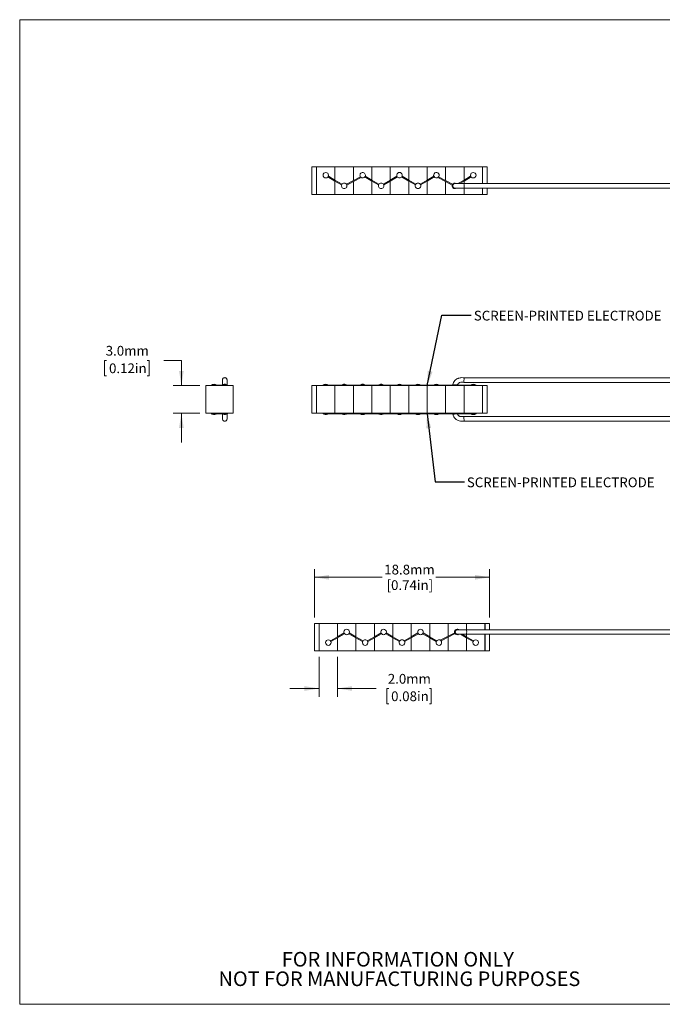
# Model space of a CAD drawing. Units: millimetres. Extents: x 2 to 278, y 1 to 215.
# Drawn here: x 2 to 141, y 1 to 215 of the extents above; entities that cross this region are included whole.
import ezdxf

# ---------------------------------------------------------------- set-up
doc = ezdxf.new("R2010")
doc.units = ezdxf.units.MM
doc.styles.add('SLDTEXTSTYLE0', font='TXT', dxfattribs={"width": 0.75})
doc.dimstyles.new('SLDDIMSTYLE0', dxfattribs={"dimtxt": 0.18, "dimasz": 3.175, "dimexe": 0, "dimexo": 0.0625, "dimgap": 0, "dimtad": 0, "dimtih": 1, "dimtoh": 1, "dimdec": 0, "dimrnd": 1e-09, "dimzin": 0, "dimdsep": 46, "dimtxsty": 'Standard', "dimsah": 1, "dimcen": 0.09, "dimadec": 0, "dimazin": 0, "dimtfac": 3.175, "dimtdec": 0, "dimtofl": 0, "dimtmove": 0, "dimatfit": 3, "dimfxl": 1, "dimfrac": 2, "dimtolj": 1, "dimtzin": 0, "dimarcsym": 0})
doc.dimstyles.new('SLDDIMSTYLE1', dxfattribs={"dimtxt": 2.116667, "dimasz": 3.175, "dimexe": 0, "dimexo": 0.0625, "dimgap": 0.529167, "dimtad": 0, "dimtih": 1, "dimtoh": 1, "dimdec": 1, "dimlfac": 0.5, "dimrnd": 1e-09, "dimzin": 4, "dimdsep": 46, "dimtxsty": 'SLDTEXTSTYLE0', "dimsah": 1, "dimcen": 0.09, "dimadec": 0, "dimazin": 1, "dimtfac": 1, "dimtdec": 1, "dimtmove": 0, "dimatfit": 0, "dimfxl": 1, "dimfrac": 2, "dimtolj": 1, "dimtzin": 12, "dimarcsym": 0})
doc.dimstyles.new('SLDDIMSTYLE2', dxfattribs={"dimtxt": 2.116667, "dimasz": 3.175, "dimexe": 0, "dimexo": 0.0625, "dimgap": 0.529167, "dimtad": 0, "dimtih": 1, "dimtoh": 1, "dimdec": 1, "dimlfac": 0.5, "dimrnd": 1e-09, "dimzin": 12, "dimdsep": 46, "dimtxsty": 'SLDTEXTSTYLE0', "dimsah": 1, "dimcen": 0.09, "dimadec": 0, "dimazin": 3, "dimtfac": 1, "dimtdec": 1, "dimtofl": 0, "dimtmove": 0, "dimatfit": 3, "dimfxl": 1, "dimfrac": 2, "dimtolj": 1, "dimtzin": 12, "dimarcsym": 0})

# ---------------------------------------------------------------- blocks, each defined once
blk = doc.blocks.new('SW_NOTE_2')
at = {"color": 0, "linetype": 'Continuous', "lineweight": 0, "char_height": 3.175, "attachment_point": 2, "style": 'SLDTEXTSTYLE0'}
for s, insert in [('FOR INFORMATION ONLY', (25.05, 4.09)), ('NOT FOR MANUFACTURING PURPOSES', (25.38, -0.14))]:
    blk.add_mtext(s, dxfattribs=dict(at, insert=insert))
blk = doc.blocks.new('_D_1')
at = {"color": 7, "linetype": 'Continuous', "lineweight": 0}
for p, q in [((20.44, 140.67), (20.01, 140.67)), ((20.01, 140.67), (20.01, 137.31)), ((29.27, 140.67), (29.7, 140.67)), ((29.7, 140.67), (29.7, 137.31)), ((32.87, 140.67), (36.68, 140.67)), ((36.68, 140.67), (36.68, 135.22)), ((20.01, 137.31), (20.44, 137.31)), ((29.7, 137.31), (29.27, 137.31)), ((40.68, 135.22), (34.9, 135.22)), ((40.68, 129.22), (34.9, 129.22)), ((36.68, 129.22), (36.68, 122.87))]:
    blk.add_line(p, q, dxfattribs=at)
for points in [[(36.68, 135.22), (37.18, 138.39), (36.17, 138.39)], [(36.68, 129.22), (36.17, 126.04), (37.18, 126.04)]]:
    blk.add_solid(points, dxfattribs=at)
at = {"color": 7, "linetype": 'Continuous', "lineweight": 0, "char_height": 2.117, "attachment_point": 1, "style": 'SLDTEXTSTYLE0'}
for s, insert in [('3.0mm', (20.25, 143.83)), ('0.12in', (20.97, 140.03))]:
    blk.add_mtext(s, dxfattribs=dict(at, insert=insert))
blk = doc.blocks.new('_D_2')
at = {"color": 7, "linetype": 'Continuous', "lineweight": 0}
for p, q in [((66.57, 76.33), (66.57, 67.68)), ((70.57, 76.33), (70.57, 67.68)), ((66.57, 69.46), (60.22, 69.46)), ((70.57, 69.46), (78.93, 69.46)), ((81.67, 69.46), (81.24, 69.46)), ((81.24, 69.46), (81.24, 66.1)), ((90.5, 69.46), (90.93, 69.46)), ((90.93, 69.46), (90.93, 66.1)), ((81.24, 66.1), (81.67, 66.1)), ((90.93, 66.1), (90.5, 66.1))]:
    blk.add_line(p, q, dxfattribs=at)
for points in [[(66.57, 69.46), (63.39, 69.97), (63.39, 68.95)], [(70.57, 69.46), (73.74, 68.95), (73.74, 69.97)]]:
    blk.add_solid(points, dxfattribs=at)
at = {"color": 7, "linetype": 'Continuous', "lineweight": 0, "char_height": 2.117, "attachment_point": 1, "style": 'SLDTEXTSTYLE0'}
for s, insert in [('2.0mm', (81.48, 72.62)), ('0.08in', (82.2, 68.83))]:
    blk.add_mtext(s, dxfattribs=dict(at, insert=insert))
blk = doc.blocks.new('_D_3')
at = {"color": 7, "linetype": 'Continuous', "lineweight": 0}
for p, q in [((65.57, 84.85), (65.57, 95.38)), ((103.59, 84.87), (103.59, 95.38)), ((65.57, 93.6), (80.27, 93.6)), ((103.59, 93.6), (91.89, 93.6))]:
    blk.add_line(p, q, dxfattribs=at)
for points in [[(65.57, 93.6), (68.74, 93.09), (68.74, 94.11)], [(103.59, 93.6), (100.42, 94.11), (100.42, 93.09)]]:
    blk.add_solid(points, dxfattribs=at)
at = {"color": 7, "linetype": 'Continuous', "lineweight": 0, "char_height": 2.117, "attachment_point": 1, "style": 'SLDTEXTSTYLE0'}
for s, insert in [('18.8mm', (80.7, 96.33)), ('[0.74in]', (81.21, 92.96))]:
    blk.add_mtext(s, dxfattribs=dict(at, insert=insert))

msp = doc.modelspace()

# ---------------------------------------------------------------- linework, layer by layer
at = {"color": 7, "linetype": 'Continuous', "lineweight": 0}
for p, q in [((1.58, 214.65), (277.99, 214.65)), ((1.58, 214.65), (1.58, 0.9)), ((65.02, 176.73), (65.02, 182.71)), ((65.02, 182.71), (66.02, 182.71)), ((66.02, 182.71), (70.02, 182.71)), ((66.02, 176.73), (66.02, 182.71)), ((70.02, 179.84), (70.02, 182.71)), ((70.02, 182.71), (74.02, 182.71)), ((70.02, 179.84), (70.02, 182.71)), ((74.02, 182.71), (78.02, 182.71)), ((74.02, 179.72), (74.02, 182.71)), ((74.02, 179.72), (74.02, 182.71)), ((78.02, 179.84), (78.02, 182.71)), ((78.03, 182.71), (82.03, 182.71)), ((78.03, 179.84), (78.03, 182.71)), ((82.03, 182.71), (86.03, 182.71)), ((82.03, 179.84), (82.03, 182.71)), ((82.03, 179.84), (82.03, 182.71)), ((86.03, 179.84), (86.03, 182.71)), ((86.03, 179.84), (86.03, 182.71)), ((86.03, 182.71), (90.03, 182.71)), ((90.03, 179.84), (90.03, 182.71)), ((90.03, 182.71), (94.03, 182.71)), ((90.03, 179.84), (90.03, 182.71)), ((94.03, 179.72), (94.03, 182.71)), ((94.03, 182.71), (98.03, 182.71)), ((94.03, 179.72), (94.03, 182.71)), ((98.03, 179.84), (98.03, 182.71)), ((98.03, 182.71), (102.03, 182.71)), ((98.03, 179.84), (98.03, 182.71)), ((102.03, 179.07), (102.03, 182.71)), ((103.05, 182.71), (102.05, 182.71)), ((102.05, 182.71), (102.05, 179.07)), ((103.05, 182.71), (103.05, 179.07)), ((68.49, 180.5), (70.02, 179.61)), ((70.02, 179.84), (68.59, 180.67)), ((70.02, 179.84), (70.02, 179.84)), ((71.56, 178.95), (70.02, 179.84)), ((70.02, 179.61), (70.02, 179.61)), ((70.02, 179.61), (71.46, 178.78)), ((70.02, 176.71), (70.02, 179.61)), ((70.02, 176.71), (70.02, 179.61)), ((72.5, 178.93), (74.02, 179.72)), ((74.02, 179.72), (75.55, 180.51)), ((75.71, 180.37), (74.02, 179.49)), ((74.02, 179.84), (74.02, 179.84)), ((74.02, 179.72), (74.02, 179.72)), ((76.49, 180.5), (78.02, 179.61)), ((78.02, 179.84), (76.59, 180.67)), ((78.03, 179.84), (78.02, 179.84)), ((78.02, 179.61), (78.03, 179.61)), ((78.02, 176.71), (78.02, 179.61)), ((78.03, 179.84), (79.56, 178.95)), ((79.46, 178.78), (78.03, 179.61)), ((78.03, 176.71), (78.03, 179.61)), ((80.49, 178.95), (82.03, 179.84)), ((82.03, 179.61), (80.59, 178.78)), ((82.03, 179.84), (83.46, 180.67)), ((83.56, 180.5), (82.03, 179.61)), ((82.03, 179.84), (82.03, 179.84)), ((82.03, 179.61), (82.03, 179.61)), ((82.03, 176.71), (82.03, 179.61)), ((82.03, 176.71), (82.03, 179.61)), ((86.03, 179.61), (84.49, 180.5)), ((84.59, 180.67), (86.03, 179.84)), ((86.03, 179.84), (86.03, 179.84)), ((87.56, 178.95), (86.03, 179.84)), ((86.03, 179.61), (86.03, 179.61)), ((86.03, 179.61), (87.46, 178.78)), ((86.03, 176.71), (86.03, 179.61)), ((86.03, 176.71), (86.03, 179.61)), ((88.49, 178.95), (90.03, 179.84)), ((90.03, 179.61), (88.59, 178.78)), ((90.03, 179.84), (91.46, 180.67)), ((91.56, 180.5), (90.03, 179.61)), ((90.03, 179.84), (90.03, 179.84)), ((90.03, 179.61), (90.03, 179.61)), ((90.03, 176.71), (90.03, 179.61)), ((90.03, 176.71), (90.03, 179.61)), ((92.34, 180.37), (94.03, 179.49)), ((94.03, 179.72), (92.5, 180.51)), ((94.03, 179.72), (94.03, 179.72)), ((95.55, 178.93), (94.03, 179.72)), ((96.69, 179.07), (98.03, 179.84)), ((98.03, 179.61), (97.09, 179.07)), ((99.46, 180.67), (98.03, 179.84)), ((98.03, 179.61), (99.56, 180.5)), ((98.03, 179.84), (98.03, 179.84)), ((98.03, 179.61), (98.03, 179.61)), ((98.03, 179.07), (98.03, 179.61)), ((98.03, 179.07), (98.03, 179.61)), ((74.02, 179.49), (72.6, 178.75)), ((74.02, 179.49), (74.02, 179.49)), ((74.02, 176.71), (74.02, 179.49)), ((74.02, 176.71), (74.02, 179.49)), ((94.03, 179.49), (94.03, 179.49)), ((94.03, 179.49), (95.45, 178.75)), ((94.03, 176.71), (94.03, 179.49)), ((94.03, 176.71), (94.03, 179.49)), ((217.23, 179.07), (98.01, 179.07)), ((98.01, 178.07), (217.23, 178.07)), ((98.03, 176.71), (98.03, 178.07)), ((98.03, 176.71), (98.03, 178.07)), ((102.03, 176.71), (102.03, 178.07)), ((102.05, 178.07), (102.05, 176.71)), ((103.05, 178.07), (103.05, 176.71)), ((65.02, 176.73), (66.02, 176.73)), ((66.02, 176.71), (66.02, 176.73)), ((66.02, 176.71), (70.02, 176.71)), ((70.02, 176.71), (74.02, 176.71)), ((74.02, 176.71), (78.02, 176.71)), ((78.03, 176.71), (82.03, 176.71)), ((82.03, 176.71), (86.03, 176.71)), ((86.03, 176.71), (90.03, 176.71)), ((90.03, 176.71), (94.03, 176.71)), ((94.03, 176.71), (98.03, 176.71)), ((98.03, 176.71), (102.03, 176.71)), ((103.05, 176.71), (102.05, 176.71)), ((217.23, 136.92), (98.05, 136.92)), ((47.93, 135.22), (41.95, 135.22)), ((41.95, 135.22), (41.95, 129.22)), ((43.19, 135.32), (43.16, 135.31)), ((43.18, 135.32), (43.18, 135.22)), ((43.18, 135.32), (43.18, 135.32)), ((44.38, 135.32), (43.18, 135.32)), ((44.38, 135.22), (44.38, 135.32)), ((45.79, 135.32), (44.38, 135.32)), ((44.38, 135.32), (44.38, 135.32)), ((45.48, 135.32), (45.48, 135.32)), ((46.68, 135.22), (46.68, 135.32)), ((47.95, 135.22), (47.93, 135.22)), ((47.93, 129.22), (47.93, 135.22)), ((47.95, 129.22), (47.95, 135.22)), ((65.02, 129.22), (65.02, 135.22)), ((65.02, 135.22), (66.02, 135.22)), ((66.02, 129.22), (66.02, 135.22)), ((66.02, 135.22), (70.02, 135.22)), ((66.02, 135.22), (66.02, 135.22)), ((67.42, 135.32), (67.42, 135.22)), ((68.54, 135.32), (67.42, 135.32)), ((71.42, 135.32), (68.54, 135.32)), ((70.02, 129.22), (70.02, 135.22)), ((70.02, 135.22), (74.02, 135.22)), ((70.02, 129.22), (70.02, 135.22)), ((70.02, 135.12), (70.02, 135.12)), ((71.42, 135.32), (71.42, 135.22)), ((72.62, 135.22), (72.62, 135.32)), ((75.62, 135.32), (72.62, 135.32)), ((74.02, 129.22), (74.02, 135.22)), ((74.02, 135.22), (78.02, 135.22)), ((74.02, 129.22), (74.02, 135.22)), ((74.02, 135.12), (74.02, 135.12)), ((75.42, 135.32), (75.42, 135.32)), ((79.43, 135.32), (76.54, 135.32)), ((76.62, 135.32), (76.62, 135.32)), ((78.02, 129.22), (78.02, 135.22)), ((78.02, 135.12), (78.03, 135.12)), ((78.03, 129.22), (78.03, 135.22)), ((78.03, 135.22), (82.03, 135.22)), ((79.43, 135.32), (79.43, 135.22)), ((80.63, 135.22), (80.63, 135.32)), ((83.51, 135.32), (80.63, 135.32)), ((82.03, 135.22), (86.03, 135.22)), ((82.03, 129.22), (82.03, 135.22)), ((82.03, 129.22), (82.03, 135.22)), ((82.03, 135.12), (82.03, 135.12)), ((83.51, 135.32), (84.55, 135.32)), ((87.43, 135.32), (84.55, 135.32)), ((86.03, 129.22), (86.03, 135.22)), ((86.03, 135.22), (90.03, 135.22)), ((86.03, 129.22), (86.03, 135.22)), ((86.03, 135.12), (86.03, 135.12)), ((87.43, 135.32), (87.43, 135.22)), ((87.43, 135.32), (88.63, 135.32)), ((88.63, 135.22), (88.63, 135.32)), ((91.51, 135.32), (88.63, 135.32)), ((90.03, 135.22), (94.03, 135.22)), ((90.03, 129.22), (90.03, 135.22)), ((90.03, 129.22), (90.03, 135.22)), ((90.03, 135.12), (90.03, 135.12)), ((91.51, 135.32), (92.43, 135.32)), ((95.43, 135.32), (92.43, 135.32)), ((94.03, 135.22), (98.03, 135.22)), ((94.03, 129.22), (94.03, 135.22)), ((94.03, 129.22), (94.03, 135.22)), ((94.03, 135.12), (94.03, 135.12)), ((95.43, 135.32), (95.43, 135.22)), ((95.43, 135.32), (96.63, 135.32)), ((96.63, 135.22), (96.63, 135.32)), ((99.51, 135.32), (96.63, 135.32)), ((97.98, 135.9), (217.23, 135.9)), ((98.03, 129.22), (98.03, 135.22)), ((98.03, 129.22), (98.03, 135.22)), ((98.03, 135.22), (102.03, 135.22)), ((98.03, 135.12), (98.03, 135.12)), ((99.51, 135.32), (100.63, 135.32)), ((100.63, 135.22), (100.63, 135.32)), ((102.03, 129.22), (102.03, 135.22)), ((103.05, 135.22), (102.05, 135.22)), ((102.05, 135.22), (102.05, 129.22)), ((103.05, 135.22), (103.05, 129.22)), ((41.95, 129.22), (47.93, 129.22)), ((43.18, 129.22), (43.18, 129.12)), ((44.38, 129.12), (44.38, 129.22)), ((44.38, 129.12), (45.79, 129.12)), ((45.48, 129.12), (45.48, 129.12)), ((46.68, 129.12), (46.68, 129.22)), ((47.93, 129.22), (47.95, 129.22)), ((65.02, 129.22), (66.02, 129.22)), ((66.02, 129.22), (70.02, 129.22)), ((67.42, 129.22), (67.42, 129.12)), ((68.54, 129.12), (71.42, 129.12)), ((68.62, 129.12), (68.62, 129.12)), ((70.02, 129.32), (70.02, 129.32)), ((70.02, 129.22), (74.02, 129.22)), ((71.42, 129.22), (71.42, 129.12)), ((72.62, 129.12), (72.62, 129.22)), ((72.62, 129.12), (75.51, 129.12)), ((74.02, 129.32), (74.02, 129.32)), ((74.02, 129.22), (78.02, 129.22)), ((76.54, 129.12), (75.51, 129.12)), ((76.54, 129.12), (79.43, 129.12)), ((78.03, 129.32), (78.02, 129.32)), ((78.03, 129.22), (82.03, 129.22)), ((79.43, 129.22), (79.43, 129.12)), ((80.63, 129.12), (80.63, 129.22)), ((80.63, 129.12), (83.51, 129.12)), ((82.03, 129.32), (82.03, 129.32)), ((82.03, 129.22), (86.03, 129.22)), ((83.51, 129.12), (84.55, 129.12)), ((84.55, 129.12), (87.43, 129.12)), ((86.03, 129.32), (86.03, 129.32)), ((86.03, 129.22), (90.03, 129.22)), ((87.43, 129.22), (87.43, 129.12)), ((87.43, 129.12), (88.63, 129.12)), ((88.63, 129.12), (88.63, 129.22)), ((88.63, 129.12), (91.51, 129.12)), ((90.03, 129.32), (90.03, 129.32)), ((90.03, 129.22), (94.03, 129.22)), ((91.51, 129.12), (92.43, 129.12)), ((92.43, 129.12), (95.43, 129.12)), ((94.03, 129.32), (94.03, 129.32)), ((94.03, 129.22), (98.03, 129.22)), ((95.43, 129.22), (95.43, 129.12)), ((95.43, 129.12), (96.63, 129.12)), ((96.63, 129.12), (96.63, 129.22)), ((96.63, 129.12), (99.51, 129.12)), ((217.23, 128.53), (97.98, 128.53)), ((98.03, 129.32), (98.03, 129.32)), ((98.03, 129.22), (102.03, 129.22)), ((99.51, 129.12), (100.63, 129.12)), ((100.63, 129.12), (100.63, 129.22)), ((103.05, 129.22), (102.05, 129.22)), ((98.05, 127.52), (217.23, 127.52)), ((65.57, 83.58), (66.57, 83.58)), ((65.57, 77.6), (65.57, 83.58)), ((66.57, 77.6), (66.57, 83.6)), ((66.57, 83.6), (70.57, 83.6)), ((66.57, 77.6), (66.57, 83.58)), ((70.57, 80.69), (70.57, 83.6)), ((70.57, 83.6), (74.57, 83.6)), ((70.57, 80.69), (70.57, 83.6)), ((74.57, 80.69), (74.57, 83.6)), ((74.57, 83.6), (78.57, 83.6)), ((74.57, 80.69), (74.57, 83.6)), ((78.57, 80.69), (78.57, 83.6)), ((78.57, 83.6), (82.57, 83.6)), ((78.57, 80.69), (78.57, 83.6)), ((82.57, 80.69), (82.57, 83.6)), ((82.57, 83.6), (86.57, 83.6)), ((82.57, 80.69), (82.57, 83.6)), ((86.57, 80.69), (86.57, 83.6)), ((86.57, 83.6), (90.57, 83.6)), ((86.57, 80.69), (86.57, 83.6)), ((90.57, 80.69), (90.57, 83.6)), ((90.57, 83.6), (94.57, 83.6)), ((90.57, 80.69), (90.57, 83.6)), ((94.57, 80.81), (94.57, 83.6)), ((94.57, 83.6), (98.57, 83.6)), ((94.57, 80.81), (94.57, 83.6)), ((98.57, 82.23), (98.57, 83.6)), ((98.57, 83.6), (102.57, 83.6)), ((98.57, 82.23), (98.57, 83.6)), ((102.57, 82.23), (102.57, 83.6)), ((103.59, 83.6), (102.59, 83.6)), ((102.59, 83.6), (102.59, 82.23)), ((103.59, 83.6), (103.59, 82.23)), ((70.57, 80.69), (72.01, 81.52)), ((72.11, 81.35), (70.57, 80.46)), ((73.03, 81.35), (74.57, 80.46)), ((74.57, 80.69), (73.13, 81.52)), ((78.57, 80.69), (80.01, 81.52)), ((80.11, 81.35), (78.57, 80.46)), ((81.03, 81.35), (82.57, 80.46)), ((82.57, 80.69), (81.13, 81.52)), ((86.57, 80.69), (88.01, 81.52)), ((88.11, 81.35), (86.57, 80.46)), ((90.57, 80.46), (89.03, 81.35)), ((89.13, 81.52), (90.57, 80.69)), ((96, 81.55), (94.57, 80.81)), ((94.57, 80.59), (96.09, 81.37)), ((98.57, 80.46), (97.24, 81.23)), ((97.64, 81.23), (98.57, 80.69)), ((217.77, 82.23), (98.56, 82.23)), ((98.56, 81.23), (217.77, 81.23)), ((98.57, 80.69), (98.57, 81.23)), ((98.57, 80.69), (98.57, 81.23)), ((102.57, 77.6), (102.57, 81.23)), ((102.59, 81.23), (102.59, 77.6)), ((103.59, 81.23), (103.59, 77.6)), ((69.03, 79.81), (70.57, 80.69)), ((70.57, 80.46), (69.13, 79.63)), ((70.57, 80.69), (70.57, 80.69)), ((70.57, 80.46), (70.57, 80.46)), ((70.57, 77.6), (70.57, 80.46)), ((70.57, 77.6), (70.57, 80.46)), ((74.57, 80.81), (74.57, 80.81)), ((74.57, 80.69), (74.57, 80.69)), ((76.11, 79.81), (74.57, 80.69)), ((74.57, 80.46), (74.57, 80.46)), ((74.57, 80.46), (76.01, 79.63)), ((74.57, 77.6), (74.57, 80.46)), ((74.57, 77.6), (74.57, 80.46)), ((77.03, 79.81), (78.57, 80.69)), ((78.57, 80.46), (77.13, 79.63)), ((78.57, 80.69), (78.57, 80.69)), ((78.57, 80.46), (78.57, 80.46)), ((78.57, 77.6), (78.57, 80.46)), ((78.57, 77.6), (78.57, 80.46)), ((82.57, 80.69), (82.57, 80.69)), ((84.11, 79.81), (82.57, 80.69)), ((82.57, 80.46), (82.57, 80.46)), ((82.57, 80.46), (84.01, 79.63)), ((82.57, 77.6), (82.57, 80.46)), ((82.57, 77.6), (82.57, 80.46)), ((85.03, 79.81), (86.57, 80.69)), ((86.57, 80.46), (85.13, 79.63)), ((86.57, 80.69), (86.57, 80.69)), ((86.57, 80.46), (86.57, 80.46)), ((86.57, 77.6), (86.57, 80.46)), ((86.57, 77.6), (86.57, 80.46)), ((90.57, 80.69), (90.57, 80.69)), ((90.57, 80.69), (92.11, 79.81)), ((90.57, 80.46), (90.57, 80.46)), ((92.01, 79.63), (90.57, 80.46)), ((90.57, 77.6), (90.57, 80.46)), ((90.57, 77.6), (90.57, 80.46)), ((94.57, 80.81), (92.88, 79.94)), ((93.04, 79.8), (94.57, 80.59)), ((94.57, 80.81), (94.57, 80.81)), ((94.57, 80.59), (94.57, 80.59)), ((94.57, 77.6), (94.57, 80.59)), ((94.57, 77.6), (94.57, 80.59)), ((98.57, 80.69), (98.57, 80.69)), ((98.57, 80.69), (100.11, 79.81)), ((98.57, 80.46), (98.57, 80.46)), ((100.01, 79.63), (98.57, 80.46)), ((98.57, 77.6), (98.57, 80.46)), ((98.57, 77.6), (98.57, 80.46)), ((65.57, 77.6), (66.57, 77.6)), ((66.57, 77.6), (70.57, 77.6)), ((70.57, 77.6), (74.57, 77.6)), ((74.57, 77.6), (78.57, 77.6)), ((78.57, 77.6), (82.57, 77.6)), ((82.57, 77.6), (86.57, 77.6)), ((86.57, 77.6), (90.57, 77.6)), ((90.57, 77.6), (94.57, 77.6)), ((94.57, 77.6), (98.57, 77.6)), ((98.57, 77.6), (102.57, 77.6)), ((103.59, 77.6), (102.59, 77.6)), ((277.99, 0.9), (1.58, 0.9))]:
    msp.add_line(p, q, dxfattribs=at)
at = {"color": 7, "linetype": 'Continuous', "lineweight": 0, "flags": 128}
for points in [[(44.37, 129.12), (44.36, 129.12), (44.28, 129.12), (44.15, 129.12), (43.97, 129.12), (43.77, 129.12), (43.57, 129.12), (43.4, 129.12), (43.26, 129.12), (43.19, 129.12), (43.18, 129.12), (43.18, 129.12)], [(46.68, 129.12), (46.67, 129.12), (46.59, 129.12), (46.45, 129.12), (46.28, 129.12), (46.08, 129.12), (45.88, 129.12), (45.71, 129.12), (45.57, 129.12), (45.5, 129.12), (45.48, 129.12), (45.48, 129.12)]]:
    msp.add_lwpolyline(points, dxfattribs=at)
at = {"color": 7, "linetype": 'Continuous', "lineweight": 0}
for centre in [(68.02, 180.88), (100.03, 180.88), (100.57, 79.42)]:
    msp.add_circle(centre, 0.6, dxfattribs=at)
for centre, radius, start, end in [((84.03, 180.88), 0.6, 330.0167, 209.9833), ((84.03, 180.88), 0.6, 209.9833, 330.0167), ((92.03, 180.88), 0.6, 311.8968, 209.9833), ((92.03, 180.88), 0.6, 209.9833, 311.8968), ((88.03, 178.57), 0.6, 150.0167, 29.9833), ((88.03, 178.57), 0.6, 29.9833, 150.0167), ((96.03, 178.57), 0.6, 152.656, 301.7532), ((96.03, 178.57), 0.6, 57.6593, 152.656), ((95.35, 178.57), 2.71, 349.3549, 10.6451), ((43.78, 134.52), 1, 90, 126.8699), ((43.78, 134.52), 1, 53.1301, 90), ((68.02, 134.52), 1, 90, 126.8699), ((68.02, 134.52), 1, 53.1301, 90), ((84.03, 134.52), 1, 90, 126.8699), ((84.03, 134.52), 1, 53.1301, 90), ((88.03, 134.52), 1, 90, 126.8699), ((88.03, 134.52), 1, 53.1301, 90), ((92.03, 134.52), 1, 90, 126.8699), ((92.03, 134.52), 1, 53.1301, 90), ((96.03, 134.52), 1, 116.6101, 126.8699), ((96.03, 134.52), 1, 53.1301, 56.8951), ((100.03, 134.52), 1, 90, 126.8699), ((100.03, 134.52), 1, 53.1301, 90), ((76.02, 129.92), 1, 233.1301, 306.8699), ((84.03, 129.92), 1, 233.1301, 306.8699), ((88.03, 129.92), 1, 233.1301, 306.8699), ((92.03, 129.92), 1, 233.1301, 306.8699), ((96.03, 129.92), 1, 233.1301, 243.3984), ((96.03, 129.92), 1, 303.0705, 306.8699), ((100.03, 129.92), 1, 233.1301, 306.8699), ((88.57, 81.73), 0.6, 330.0167, 209.9833), ((88.57, 81.73), 0.6, 209.9833, 330.0167), ((96.57, 81.73), 0.6, 58.2468, 207.344), ((96.57, 81.73), 0.6, 207.344, 302.3407), ((95.9, 81.73), 2.71, 349.3549, 10.6451), ((76.57, 79.42), 0.6, 150.0167, 29.9833), ((76.57, 79.42), 0.6, 29.9833, 150.0167), ((84.57, 79.42), 0.6, 150.0167, 29.9833), ((84.57, 79.42), 0.6, 29.9833, 150.0167), ((92.57, 79.42), 0.6, 150.0167, 48.1032), ((92.57, 79.42), 0.6, 48.1032, 150.0167)]:
    msp.add_arc(centre, radius, start, end, dxfattribs=at)
for points, knots in [([(75.62, 180.43), (75.54, 180.51), (75.48, 180.61), (75.42, 180.82), (75.42, 180.94), (75.48, 181.16), (75.54, 181.25), (75.71, 181.4), (75.82, 181.45), (76.04, 181.49), (76.16, 181.47), (76.36, 181.39), (76.45, 181.31), (76.65, 181.03), (76.66, 180.78), (76.54, 180.58)], [0, 0, 0, 0, 0.125, 0.125, 0.25, 0.25, 0.375, 0.375, 0.5, 0.5, 0.625, 0.625, 0.75, 0.75, 1, 1, 1, 1]), ([(76.54, 180.58), (76.45, 180.42), (76.29, 180.31), (75.94, 180.26), (75.76, 180.31), (75.62, 180.43)], [0, 0, 0, 0, 0.5, 0.5, 1, 1, 1, 1]), ([(72.56, 178.85), (72.65, 178.66), (72.64, 178.43), (72.42, 178.08), (72.22, 177.97), (71.8, 177.98), (71.6, 178.1), (71.4, 178.46), (71.4, 178.69), (71.51, 178.87)], [0, 0, 0, 0, 0.25, 0.25, 0.5, 0.5, 0.75, 0.75, 1, 1, 1, 1]), ([(71.51, 178.87), (71.61, 179.06), (71.82, 179.18), (72.25, 179.17), (72.46, 179.04), (72.56, 178.85)], [0, 0, 0, 0, 0.5, 0.5, 1, 1, 1, 1]), ([(80.54, 178.87), (80.65, 178.69), (80.65, 178.45), (80.44, 178.09), (80.23, 177.97), (79.92, 177.97), (79.82, 178), (79.64, 178.1), (79.56, 178.18), (79.4, 178.45), (79.4, 178.69), (79.51, 178.87)], [0, 0, 0, 0, 0.25, 0.25, 0.5, 0.5, 0.625, 0.625, 0.75, 0.75, 1, 1, 1, 1]), ([(79.51, 178.87), (79.61, 179.05), (79.81, 179.17), (80.24, 179.17), (80.44, 179.05), (80.54, 178.87)], [0, 0, 0, 0, 0.5, 0.5, 1, 1, 1, 1]), ([(96.03, 179.07), (95.9, 179.06), (95.78, 178.99), (95.61, 178.8), (95.57, 178.68), (95.58, 178.42), (95.63, 178.3), (95.82, 178.12), (95.94, 178.07), (96.07, 178.07)], [0, 0, 0, 0, 0.25, 0.25, 0.5, 0.5, 0.75, 0.75, 1, 1, 1, 1]), ([(98.01, 179.07), (97.81, 179.07), (97.5, 179.07), (97.09, 179.07), (96.81, 179.07), (96.55, 179.07), (96.33, 179.07), (96.17, 179.07), (96.1, 179.07), (96.07, 179.07)], [0, 0, 0, 0, 0.252373, 0.377796, 0.501729, 0.624837, 0.748795, 0.874116, 1, 1, 1, 1]), ([(96.07, 178.07), (96.1, 178.07), (96.17, 178.07), (96.33, 178.07), (96.55, 178.07), (96.81, 178.07), (97.09, 178.07), (97.5, 178.07), (97.81, 178.07), (98.01, 178.07)], [0, 0, 0, 0, 0.1258842, 0.251205, 0.3751634, 0.4982705, 0.6222035, 0.7476266, 1, 1, 1, 1]), ([(46.58, 136.43), (46.58, 136.49), (46.57, 136.62), (46.46, 136.78), (46.32, 136.88), (46.17, 136.94), (46.02, 136.94), (45.89, 136.9), (45.78, 136.84), (45.69, 136.75), (45.63, 136.65), (45.59, 136.54), (45.59, 136.46), (45.58, 136.43)], [0, 0, 0, 0, 0.1230367, 0.2481532, 0.3576322, 0.4430538, 0.5559919, 0.6262349, 0.7024867, 0.7813155, 0.8590498, 0.9325937, 1, 1, 1, 1]), ([(98.05, 136.92), (97.89, 136.93), (97.59, 136.95), (97.19, 136.91), (96.88, 136.83), (96.61, 136.73), (96.33, 136.58), (96.02, 136.31), (95.73, 135.91), (95.63, 135.57), (95.57, 135.39)], [0, 0, 0, 0, 0.1492844, 0.2757921, 0.3749714, 0.4486881, 0.5435631, 0.6699962, 0.8243863, 1, 1, 1, 1]), ([(97.98, 135.9), (97.98, 135.9), (97.98, 135.93), (97.99, 136), (97.99, 136.05), (98, 136.21), (98.01, 136.33), (98.02, 136.49), (98.03, 136.61), (98.04, 136.77), (98.04, 136.82), (98.04, 136.89), (98.05, 136.92), (98.05, 136.92)], [0, 0, 0, 0, 0.125, 0.125, 0.25, 0.25, 0.5, 0.5, 0.75, 0.75, 0.875, 0.875, 1, 1, 1, 1]), ([(46.69, 135.31), (46.59, 135.36), (46.4, 135.45), (46.08, 135.55), (45.77, 135.45), (45.57, 135.36), (45.47, 135.31)], [0, 0, 0, 0, 0.258209, 0.499991, 0.74178, 1, 1, 1, 1]), ([(45.79, 135.32), (45.73, 135.32), (45.62, 135.32), (45.52, 135.32), (45.48, 135.32), (45.49, 135.32), (45.49, 135.32)], [0, 0, 0, 0, 0.323423, 0.646847, 0.97027, 1, 1, 1, 1]), ([(45.58, 136.43), (45.58, 136.41), (45.58, 136.36), (45.58, 136.14), (45.58, 135.79), (45.58, 135.5), (45.58, 135.36)], [0, 0, 0, 0, 0.251074, 0.49826, 0.747541, 1, 1, 1, 1]), ([(45.79, 135.32), (45.79, 135.32), (45.79, 135.32), (45.79, 135.32), (45.8, 135.31), (45.81, 135.31), (45.82, 135.31), (45.83, 135.3), (45.84, 135.3), (45.85, 135.29), (45.86, 135.28), (45.86, 135.27), (45.87, 135.26), (45.87, 135.25), (45.87, 135.24), (45.88, 135.23), (45.88, 135.22), (45.88, 135.22), (45.88, 135.22)], [0.00007831683, 0.00007831683, 0.00007831683, 0.00007831683, 0.00008374749, 0.00008374749, 0.00008374749, 0.00010031945, 0.00010031945, 0.00010031945, 0.00011696735, 0.00011696735, 0.00011696735, 0.00013382219, 0.00013382219, 0.00013382219, 0.00015069832, 0.00015069832, 0.00015069832, 0.00015655683, 0.00015655683, 0.00015655683, 0.00015655683]), ([(46.68, 135.32), (46.68, 135.32), (46.67, 135.32), (46.57, 135.32), (46.42, 135.32), (46.23, 135.32), (46.03, 135.32), (45.88, 135.32), (45.8, 135.32), (45.79, 135.32)], [0, 0, 0, 0, 0.151551, 0.312272, 0.472992, 0.633711, 0.794431, 0.955152, 1, 1, 1, 1]), ([(46.58, 135.36), (46.58, 135.5), (46.58, 135.79), (46.58, 136.14), (46.58, 136.36), (46.58, 136.41), (46.58, 136.43)], [0, 0, 0, 0, 0.2524592, 0.5017396, 0.7489255, 1, 1, 1, 1]), ([(68.49, 135.22), (68.49, 135.23), (68.49, 135.24), (68.49, 135.25), (68.49, 135.26), (68.5, 135.27), (68.5, 135.28), (68.5, 135.29), (68.51, 135.29), (68.52, 135.3), (68.52, 135.31), (68.53, 135.31), (68.53, 135.31), (68.54, 135.32), (68.54, 135.32), (68.54, 135.32)], [0, 0, 0, 0, 0.00001665828, 0.00001665828, 0.00001665828, 0.00003330665, 0.00003330665, 0.00003330665, 0.00005010342, 0.00005010342, 0.00005010342, 0.00006700469, 0.00006700469, 0.00006700469, 0.00007831683, 0.00007831683, 0.00007831683, 0.00007831683]), ([(72.64, 135.31), (72.54, 135.36), (72.34, 135.45), (72.02, 135.55), (71.71, 135.45), (71.51, 135.36), (71.41, 135.31)], [0, 0, 0, 0, 0.258085, 0.499988, 0.741909, 1, 1, 1, 1]), ([(72.62, 135.32), (72.62, 135.32), (72.62, 135.32), (72.55, 135.32), (72.42, 135.32), (72.24, 135.32), (72.04, 135.32), (71.84, 135.32), (71.65, 135.32), (71.52, 135.32), (71.43, 135.32), (71.43, 135.32), (71.43, 135.32)], [0, 0, 0, 0, 0.064223, 0.171649, 0.279075, 0.3865, 0.493926, 0.601352, 0.708778, 0.816203, 0.923628, 1, 1, 1, 1]), ([(76.65, 135.31), (76.54, 135.35), (76.35, 135.45), (76.03, 135.55), (75.71, 135.45), (75.51, 135.36), (75.41, 135.31)], [0, 0, 0, 0, 0.258069, 0.500139, 0.741941, 1, 1, 1, 1]), ([(75.62, 135.32), (75.58, 135.32), (75.49, 135.32), (75.43, 135.32), (75.43, 135.32), (75.43, 135.32)], [0, 0, 0, 0, 0.393149, 0.786298, 1, 1, 1, 1]), ([(75.71, 135.22), (75.71, 135.23), (75.71, 135.24), (75.71, 135.25), (75.71, 135.26), (75.7, 135.26), (75.7, 135.27), (75.69, 135.28), (75.68, 135.29), (75.68, 135.29), (75.67, 135.3), (75.66, 135.31), (75.65, 135.31), (75.64, 135.31), (75.63, 135.32), (75.62, 135.32)], [0, 0, 0, 0, 0.00001516135, 0.00001516135, 0.00001516135, 0.00003024928, 0.00003024928, 0.00003024928, 0.00004638631, 0.00004638631, 0.00004638631, 0.00006472191, 0.00006472191, 0.00006472191, 0.00008242533, 0.00008242533, 0.00008242533, 0.00008242533]), ([(76.54, 135.32), (76.45, 135.32), (76.29, 135.32), (75.94, 135.32), (75.76, 135.32), (75.62, 135.32)], [0, 0, 0, 0, 0.5, 0.5, 1, 1, 1, 1]), ([(76.49, 135.22), (76.49, 135.23), (76.49, 135.24), (76.49, 135.25), (76.49, 135.26), (76.5, 135.27), (76.5, 135.28), (76.51, 135.29), (76.51, 135.29), (76.52, 135.3), (76.52, 135.31), (76.53, 135.31), (76.53, 135.31), (76.54, 135.32), (76.54, 135.32), (76.54, 135.32)], [0, 0, 0, 0, 0.00001665828, 0.00001665828, 0.00001665828, 0.00003330665, 0.00003330665, 0.00003330665, 0.00005010342, 0.00005010342, 0.00005010342, 0.00006700469, 0.00006700469, 0.00006700469, 0.00007831683, 0.00007831683, 0.00007831683, 0.00007831683]), ([(76.62, 135.32), (76.62, 135.32), (76.63, 135.32), (76.6, 135.32), (76.56, 135.32), (76.54, 135.32)], [0, 0, 0, 0, 0.094163, 0.763546, 1, 1, 1, 1]), ([(80.64, 135.31), (80.54, 135.36), (80.34, 135.45), (80.03, 135.55), (79.71, 135.45), (79.52, 135.36), (79.42, 135.31)], [0, 0, 0, 0, 0.2580933, 0.5000377, 0.7419297, 1, 1, 1, 1]), ([(80.62, 135.32), (80.62, 135.32), (80.62, 135.32), (80.56, 135.32), (80.44, 135.32), (80.27, 135.32), (80.07, 135.32), (79.86, 135.32), (79.68, 135.32), (79.53, 135.32), (79.44, 135.32), (79.43, 135.32), (79.43, 135.32)], [0, 0, 0, 0, 0.048219, 0.155628, 0.263037, 0.370446, 0.477856, 0.585265, 0.692674, 0.800083, 0.907492, 1, 1, 1, 1]), ([(83.51, 135.32), (83.51, 135.32), (83.52, 135.31), (83.52, 135.31), (83.53, 135.31), (83.53, 135.3), (83.54, 135.3), (83.54, 135.29), (83.55, 135.28), (83.55, 135.27), (83.56, 135.26), (83.56, 135.25), (83.56, 135.24), (83.56, 135.23), (83.56, 135.22), (83.56, 135.22)], [0.00023490414, 0.00023490414, 0.00023490414, 0.00023490414, 0.00025097218, 0.00025097218, 0.00025097218, 0.00026756302, 0.00026756302, 0.00026756302, 0.0002843491, 0.0002843491, 0.0002843491, 0.00030125186, 0.00030125186, 0.00030125186, 0.00031315272, 0.00031315272, 0.00031315272, 0.00031315272]), ([(84.49, 135.22), (84.49, 135.23), (84.49, 135.24), (84.49, 135.25), (84.49, 135.26), (84.5, 135.27), (84.5, 135.28), (84.51, 135.29), (84.51, 135.29), (84.52, 135.3), (84.52, 135.31), (84.53, 135.31), (84.53, 135.31), (84.54, 135.32), (84.54, 135.32), (84.55, 135.32)], [0, 0, 0, 0, 0.00001665828, 0.00001665828, 0.00001665828, 0.00003330665, 0.00003330665, 0.00003330665, 0.00005010342, 0.00005010342, 0.00005010342, 0.00006700469, 0.00006700469, 0.00006700469, 0.00007831683, 0.00007831683, 0.00007831683, 0.00007831683]), ([(91.51, 135.32), (91.51, 135.32), (91.52, 135.31), (91.52, 135.31), (91.53, 135.31), (91.53, 135.3), (91.54, 135.3), (91.54, 135.29), (91.55, 135.28), (91.55, 135.27), (91.56, 135.26), (91.56, 135.25), (91.56, 135.24), (91.56, 135.23), (91.56, 135.22), (91.56, 135.22)], [0.00023490414, 0.00023490414, 0.00023490414, 0.00023490414, 0.00025097218, 0.00025097218, 0.00025097218, 0.00026756302, 0.00026756302, 0.00026756302, 0.0002843491, 0.0002843491, 0.0002843491, 0.00030125186, 0.00030125186, 0.00030125186, 0.00031315272, 0.00031315272, 0.00031315272, 0.00031315272]), ([(92.43, 135.32), (92.42, 135.32), (92.42, 135.32), (92.42, 135.32), (92.41, 135.32), (92.4, 135.31), (92.39, 135.31), (92.38, 135.3), (92.37, 135.3), (92.37, 135.29), (92.36, 135.28), (92.35, 135.27), (92.35, 135.26), (92.34, 135.25), (92.34, 135.23), (92.34, 135.22), (92.34, 135.22), (92.34, 135.22), (92.34, 135.22)], [0.00007990717, 0.00007990717, 0.00007990717, 0.00007990717, 0.00008372663, 0.00008372663, 0.00008372663, 0.00010220527, 0.00010220527, 0.00010220527, 0.00012180161, 0.00012180161, 0.00012180161, 0.00014139625, 0.00014139625, 0.00014139625, 0.00015891453, 0.00015891453, 0.00015891453, 0.00016242842, 0.00016242842, 0.00016242842, 0.00016242842]), ([(95.58, 135.41), (95.58, 135.41), (95.58, 135.41), (95.64, 135.4), (95.75, 135.4), (95.9, 135.39), (96.04, 135.38), (96.18, 135.38), (96.32, 135.37), (96.45, 135.36), (96.54, 135.35), (96.58, 135.35), (96.57, 135.35), (96.57, 135.35)], [0, 0, 0, 0, 0.067541, 0.174373, 0.281317, 0.388525, 0.496071, 0.549408, 0.657241, 0.76512, 0.872696, 0.979817, 1, 1, 1, 1]), ([(96.57, 135.33), (96.6, 135.4), (96.65, 135.54), (96.79, 135.71), (96.95, 135.83), (97.19, 135.92), (97.55, 135.96), (97.83, 135.92), (97.98, 135.9)], [0, 0, 0, 0, 0.13936, 0.266802, 0.383059, 0.492924, 0.724915, 1, 1, 1, 1]), ([(99.51, 135.32), (99.51, 135.32), (99.51, 135.32), (99.51, 135.32), (99.52, 135.31), (99.52, 135.31), (99.53, 135.31), (99.53, 135.3), (99.54, 135.3), (99.55, 135.29), (99.55, 135.28), (99.55, 135.27), (99.56, 135.26), (99.56, 135.25), (99.56, 135.24), (99.56, 135.23), (99.56, 135.22), (99.56, 135.22), (99.56, 135.22)], [0.00007831683, 0.00007831683, 0.00007831683, 0.00007831683, 0.00008374749, 0.00008374749, 0.00008374749, 0.00010031945, 0.00010031945, 0.00010031945, 0.00011696735, 0.00011696735, 0.00011696735, 0.00013382219, 0.00013382219, 0.00013382219, 0.00015069832, 0.00015069832, 0.00015069832, 0.00015659593, 0.00015659593, 0.00015659593, 0.00015659593]), ([(43.17, 129.12), (43.27, 129.07), (43.46, 128.98), (43.78, 128.89), (44.09, 128.98), (44.29, 129.07), (44.39, 129.12)], [0, 0, 0, 0, 0.258151, 0.499825, 0.741739, 1, 1, 1, 1]), ([(45.48, 129.12), (45.58, 129.07), (45.77, 128.98), (46.09, 128.89), (46.4, 128.98), (46.6, 129.07), (46.7, 129.12)], [0, 0, 0, 0, 0.2581513, 0.4998245, 0.7417391, 1, 1, 1, 1]), ([(45.58, 129.07), (45.58, 128.93), (45.58, 128.64), (45.58, 128.29), (45.58, 128.07), (45.58, 128.03), (45.58, 128.01)], [0, 0, 0, 0, 0.252459, 0.50174, 0.748926, 1, 1, 1, 1]), ([(45.88, 129.22), (45.87, 129.21), (45.87, 129.18), (45.86, 129.15), (45.83, 129.13), (45.81, 129.12), (45.79, 129.12), (45.79, 129.12)], [0, 0, 0, 0, 0.212706, 0.42534, 0.63984, 0.855595, 1, 1, 1, 1]), ([(46.58, 128.01), (46.58, 128.03), (46.58, 128.07), (46.58, 128.29), (46.58, 128.64), (46.58, 128.93), (46.58, 129.07)], [0, 0, 0, 0, 0.251074, 0.49826, 0.747541, 1, 1, 1, 1]), ([(67.42, 129.12), (67.52, 129.07), (67.71, 128.98), (68.03, 128.89), (68.34, 128.98), (68.54, 129.07), (68.64, 129.12)], [0, 0, 0, 0, 0.257923, 0.499859, 0.741995, 1, 1, 1, 1]), ([(68.62, 129.12), (68.62, 129.12), (68.63, 129.12), (68.57, 129.12), (68.46, 129.12), (68.29, 129.12), (68.09, 129.12), (67.88, 129.12), (67.69, 129.12), (67.54, 129.12), (67.44, 129.12), (67.43, 129.12), (67.43, 129.12)], [0, 0, 0, 0, 0.037087, 0.144441, 0.251795, 0.359149, 0.466503, 0.573857, 0.681212, 0.788566, 0.895919, 1, 1, 1, 1]), ([(68.54, 129.12), (68.54, 129.12), (68.53, 129.12), (68.51, 129.14), (68.5, 129.16), (68.49, 129.19), (68.49, 129.21), (68.49, 129.22)], [0, 0, 0, 0, 0.205126, 0.416987, 0.631297, 0.847016, 1, 1, 1, 1]), ([(71.42, 129.12), (71.52, 129.07), (71.71, 128.98), (72.03, 128.89), (72.34, 128.98), (72.54, 129.07), (72.64, 129.12)], [0, 0, 0, 0, 0.257923, 0.499859, 0.741995, 1, 1, 1, 1]), ([(72.62, 129.12), (72.62, 129.12), (72.63, 129.12), (72.57, 129.12), (72.46, 129.12), (72.29, 129.12), (72.09, 129.12), (71.88, 129.12), (71.69, 129.12), (71.54, 129.12), (71.44, 129.12), (71.43, 129.12), (71.43, 129.12)], [0, 0, 0, 0, 0.037087, 0.144441, 0.251795, 0.359149, 0.466503, 0.573857, 0.681212, 0.788566, 0.895919, 1, 1, 1, 1]), ([(75.51, 129.12), (75.51, 129.12), (75.52, 129.12), (75.52, 129.12), (75.53, 129.12), (75.53, 129.13), (75.54, 129.14), (75.54, 129.14), (75.55, 129.15), (75.55, 129.16), (75.56, 129.17), (75.56, 129.18), (75.56, 129.19), (75.56, 129.2), (75.56, 129.21), (75.56, 129.22)], [0.00023490414, 0.00023490414, 0.00023490414, 0.00023490414, 0.00025097218, 0.00025097218, 0.00025097218, 0.00026756302, 0.00026756302, 0.00026756302, 0.0002843491, 0.0002843491, 0.0002843491, 0.00030125186, 0.00030125186, 0.00030125186, 0.00031315272, 0.00031315272, 0.00031315272, 0.00031315272]), ([(76.54, 129.12), (76.54, 129.12), (76.53, 129.12), (76.53, 129.12), (76.52, 129.12), (76.52, 129.13), (76.51, 129.14), (76.51, 129.14), (76.5, 129.15), (76.5, 129.16), (76.49, 129.17), (76.49, 129.18), (76.49, 129.19), (76.49, 129.2), (76.49, 129.21), (76.49, 129.22)], [0.00023490414, 0.00023490414, 0.00023490414, 0.00023490414, 0.00025097218, 0.00025097218, 0.00025097218, 0.00026756302, 0.00026756302, 0.00026756302, 0.0002843491, 0.0002843491, 0.0002843491, 0.00030125186, 0.00030125186, 0.00030125186, 0.00031315272, 0.00031315272, 0.00031315272, 0.00031315272]), ([(79.42, 129.12), (79.52, 129.07), (79.71, 128.98), (80.03, 128.89), (80.34, 128.98), (80.54, 129.07), (80.64, 129.12)], [0, 0, 0, 0, 0.257923, 0.499859, 0.741995, 1, 1, 1, 1]), ([(80.62, 129.12), (80.62, 129.12), (80.63, 129.12), (80.57, 129.12), (80.46, 129.12), (80.29, 129.12), (80.09, 129.12), (79.88, 129.12), (79.7, 129.12), (79.54, 129.12), (79.44, 129.12), (79.43, 129.12), (79.43, 129.12)], [0, 0, 0, 0, 0.0370868, 0.1444409, 0.2517949, 0.3591492, 0.4665033, 0.5738574, 0.681212, 0.7885661, 0.8959194, 1, 1, 1, 1]), ([(83.56, 129.22), (83.56, 129.21), (83.56, 129.2), (83.56, 129.19), (83.56, 129.18), (83.56, 129.17), (83.55, 129.16), (83.55, 129.15), (83.55, 129.15), (83.54, 129.14), (83.54, 129.13), (83.53, 129.13), (83.52, 129.12), (83.52, 129.12), (83.51, 129.12), (83.51, 129.12), (83.51, 129.12), (83.51, 129.12), (83.51, 129.12)], [0.00015659593, 0.00015659593, 0.00015659593, 0.00015659593, 0.00016736865, 0.00016736865, 0.00016736865, 0.00018392941, 0.00018392941, 0.00018392941, 0.00020064518, 0.00020064518, 0.00020064518, 0.00021753992, 0.00021753992, 0.00021753992, 0.00023436039, 0.00023436039, 0.00023436039, 0.00023490414, 0.00023490414, 0.00023490414, 0.00023490414]), ([(84.49, 129.22), (84.49, 129.21), (84.49, 129.19), (84.49, 129.18), (84.49, 129.17), (84.5, 129.16), (84.5, 129.15), (84.51, 129.15), (84.51, 129.14), (84.52, 129.13), (84.52, 129.13), (84.53, 129.12), (84.53, 129.12), (84.54, 129.12), (84.54, 129.12), (84.55, 129.12)], [0, 0, 0, 0, 0.00001665828, 0.00001665828, 0.00001665828, 0.00003330665, 0.00003330665, 0.00003330665, 0.00005010342, 0.00005010342, 0.00005010342, 0.00006700469, 0.00006700469, 0.00006700469, 0.00007831683, 0.00007831683, 0.00007831683, 0.00007831683]), ([(91.51, 129.12), (91.51, 129.12), (91.52, 129.12), (91.52, 129.12), (91.53, 129.12), (91.53, 129.13), (91.54, 129.14), (91.54, 129.14), (91.55, 129.15), (91.55, 129.16), (91.56, 129.17), (91.56, 129.18), (91.56, 129.19), (91.56, 129.2), (91.56, 129.21), (91.56, 129.22)], [0.00023490414, 0.00023490414, 0.00023490414, 0.00023490414, 0.00025097218, 0.00025097218, 0.00025097218, 0.00026756302, 0.00026756302, 0.00026756302, 0.0002843491, 0.0002843491, 0.0002843491, 0.00030125186, 0.00030125186, 0.00030125186, 0.00031315272, 0.00031315272, 0.00031315272, 0.00031315272]), ([(92.43, 129.12), (92.42, 129.12), (92.42, 129.12), (92.42, 129.12), (92.41, 129.12), (92.4, 129.12), (92.39, 129.12), (92.38, 129.13), (92.37, 129.14), (92.37, 129.15), (92.36, 129.15), (92.35, 129.16), (92.35, 129.18), (92.34, 129.19), (92.34, 129.2), (92.34, 129.21), (92.34, 129.21), (92.34, 129.21), (92.34, 129.22)], [0.00007990717, 0.00007990717, 0.00007990717, 0.00007990717, 0.00008372663, 0.00008372663, 0.00008372663, 0.00010220527, 0.00010220527, 0.00010220527, 0.00012180161, 0.00012180161, 0.00012180161, 0.00014139625, 0.00014139625, 0.00014139625, 0.00015891453, 0.00015891453, 0.00015891453, 0.00016242842, 0.00016242842, 0.00016242842, 0.00016242842]), ([(95.57, 129.04), (95.62, 128.89), (95.71, 128.6), (95.92, 128.25), (96.14, 128.02), (96.37, 127.84), (96.64, 127.68), (97.02, 127.55), (97.51, 127.48), (97.86, 127.5), (98.05, 127.52)], [0, 0, 0, 0, 0.150784, 0.278553, 0.378178, 0.451928, 0.546732, 0.672976, 0.826249, 1, 1, 1, 1]), ([(95.58, 129.03), (95.58, 129.03), (95.58, 129.03), (95.64, 129.03), (95.75, 129.03), (95.9, 129.04), (96.04, 129.05), (96.18, 129.06), (96.32, 129.07), (96.45, 129.07), (96.54, 129.08), (96.58, 129.08), (96.57, 129.08), (96.57, 129.08)], [0, 0, 0, 0, 0.067438, 0.174259, 0.281191, 0.388387, 0.495922, 0.549252, 0.657074, 0.764941, 0.872505, 0.979615, 1, 1, 1, 1]), ([(97.98, 128.53), (97.83, 128.51), (97.55, 128.48), (97.19, 128.51), (96.95, 128.6), (96.79, 128.72), (96.65, 128.89), (96.6, 129.03), (96.57, 129.1)], [0, 0, 0, 0, 0.275085, 0.507076, 0.616941, 0.733198, 0.86064, 1, 1, 1, 1]), ([(98.05, 127.52), (98.05, 127.52), (98.04, 127.54), (98.04, 127.61), (98.04, 127.66), (98.03, 127.83), (98.02, 127.94), (98.01, 128.11), (98, 128.22), (97.99, 128.38), (97.99, 128.43), (97.98, 128.51), (97.98, 128.53), (97.98, 128.53)], [0, 0, 0, 0, 0.125, 0.125, 0.25, 0.25, 0.5, 0.5, 0.75, 0.75, 0.875, 0.875, 1, 1, 1, 1]), ([(99.51, 129.12), (99.51, 129.12), (99.51, 129.12), (99.51, 129.12), (99.52, 129.12), (99.52, 129.12), (99.53, 129.13), (99.53, 129.13), (99.54, 129.14), (99.55, 129.14), (99.55, 129.15), (99.55, 129.16), (99.56, 129.17), (99.56, 129.18), (99.56, 129.19), (99.56, 129.2), (99.56, 129.21), (99.56, 129.21), (99.56, 129.22)], [0.00007831683, 0.00007831683, 0.00007831683, 0.00007831683, 0.00008374749, 0.00008374749, 0.00008374749, 0.00010031945, 0.00010031945, 0.00010031945, 0.00011696735, 0.00011696735, 0.00011696735, 0.00013382219, 0.00013382219, 0.00013382219, 0.00015069832, 0.00015069832, 0.00015069832, 0.00015659593, 0.00015659593, 0.00015659593, 0.00015659593]), ([(45.58, 128.01), (45.59, 127.94), (45.6, 127.82), (45.71, 127.65), (45.85, 127.55), (46, 127.49), (46.15, 127.49), (46.28, 127.53), (46.39, 127.59), (46.48, 127.68), (46.54, 127.79), (46.58, 127.9), (46.58, 127.97), (46.58, 128.01)], [0, 0, 0, 0, 0.123037, 0.248153, 0.357632, 0.443054, 0.555992, 0.626235, 0.702487, 0.781316, 0.85905, 0.932594, 1, 1, 1, 1]), ([(72.57, 81.13), (72.73, 81.13), (72.88, 81.2), (73.11, 81.42), (73.17, 81.58), (73.17, 81.89), (73.11, 82.04), (72.88, 82.27), (72.73, 82.33), (72.41, 82.33), (72.26, 82.27), (72.04, 82.05), (71.97, 81.89), (71.97, 81.58), (72.03, 81.42), (72.26, 81.2), (72.41, 81.13), (72.57, 81.13)], [0, 0, 0, 0, 0.125, 0.125, 0.25, 0.25, 0.375, 0.375, 0.5, 0.5, 0.625, 0.625, 0.75, 0.75, 0.875, 0.875, 1, 1, 1, 1]), ([(80.57, 81.13), (80.73, 81.13), (80.88, 81.2), (81.11, 81.42), (81.17, 81.58), (81.17, 81.89), (81.11, 82.04), (80.88, 82.27), (80.73, 82.33), (80.41, 82.33), (80.26, 82.27), (80.04, 82.05), (79.97, 81.89), (79.97, 81.58), (80.04, 81.42), (80.26, 81.2), (80.41, 81.13), (80.57, 81.13)], [0, 0, 0, 0, 0.125, 0.125, 0.25, 0.25, 0.375, 0.375, 0.5, 0.5, 0.625, 0.625, 0.75, 0.75, 0.875, 0.875, 1, 1, 1, 1]), ([(96.62, 81.24), (96.6, 81.23), (96.53, 81.23), (96.4, 81.27), (96.26, 81.37), (96.16, 81.51), (96.11, 81.67), (96.12, 81.84), (96.18, 82), (96.3, 82.13), (96.45, 82.21), (96.56, 82.23), (96.61, 82.23)], [0, 0, 0, 0, 0.031752, 0.139785, 0.247827, 0.355616, 0.463072, 0.570287, 0.677429, 0.784682, 0.892202, 1, 1, 1, 1]), ([(98.56, 82.23), (98.35, 82.23), (98.05, 82.23), (97.64, 82.23), (97.35, 82.23), (97.09, 82.23), (96.88, 82.23), (96.71, 82.23), (96.65, 82.23), (96.61, 82.23)], [0, 0, 0, 0, 0.252373, 0.377796, 0.501729, 0.624837, 0.748795, 0.874116, 1, 1, 1, 1]), ([(96.61, 81.23), (96.65, 81.23), (96.71, 81.23), (96.88, 81.23), (97.09, 81.23), (97.35, 81.23), (97.64, 81.23), (98.05, 81.23), (98.35, 81.23), (98.56, 81.23)], [0, 0, 0, 0, 0.125884, 0.251205, 0.375163, 0.498271, 0.622204, 0.747627, 1, 1, 1, 1]), ([(68.57, 78.82), (68.73, 78.82), (68.88, 78.89), (69.1, 79.11), (69.17, 79.27), (69.17, 79.58), (69.11, 79.74), (68.88, 79.96), (68.73, 80.02), (68.41, 80.02), (68.26, 79.96), (68.04, 79.74), (67.97, 79.58), (67.97, 79.27), (68.03, 79.11), (68.26, 78.89), (68.41, 78.82), (68.57, 78.82)], [0, 0, 0, 0, 0.125, 0.125, 0.25, 0.25, 0.375, 0.375, 0.5, 0.5, 0.625, 0.625, 0.75, 0.75, 0.875, 0.875, 1, 1, 1, 1])]:
    msp.add_open_spline(points, degree=3, knots=knots, dxfattribs=at)

# ---------------------------------------------------------------- block references
msp.add_blockref('SW_NOTE_2', (58.62, 8.18), dxfattribs=at)

# ---------------------------------------------------------------- texts
at = {"color": 7, "linetype": 'Continuous', "lineweight": 0, "char_height": 2.1167, "attachment_point": 1, "style": 'SLDTEXTSTYLE0'}
for insert in [(100.15, 151.46), (98.64, 115.27)]:
    msp.add_mtext('SCREEN-PRINTED ELECTRODE', dxfattribs=dict(at, insert=insert))

# ---------------------------------------------------------------- dimensions: what is measured, and where the dimension line sits
at = {"color": 7, "linetype": 'Continuous', "lineweight": 0}
dim = msp.add_linear_dim(base=(36.68, 129.22), p1=(41.95, 135.22), p2=(41.95, 129.22), angle=90, dimstyle='SLDDIMSTYLE1', dxfattribs=at)
dim.commit()
dim.dimension.update_dxf_attribs({"geometry": '_D_1', "text_midpoint": (36.68, 140.67), "dimtype": 160})
dim = msp.add_linear_dim(base=(103.59, 93.6), p1=(65.57, 83.58), p2=(103.59, 83.6), text='18.8mm\\P[0.74in]', dimstyle='SLDDIMSTYLE2', dxfattribs=at)
dim.commit()
dim.dimension.update_dxf_attribs({"geometry": '_D_3', "text_midpoint": (86.08, 93.6), "dimtype": 160})
dim = msp.add_linear_dim(base=(70.57, 69.46), p1=(66.57, 77.6), p2=(70.57, 77.6), dimstyle='SLDDIMSTYLE1', dxfattribs=at)
dim.commit()
dim.dimension.update_dxf_attribs({"geometry": '_D_2', "text_midpoint": (86.08, 69.46), "dimtype": 160})

# ---------------------------------------------------------------- leaders
for points in [[(90.03, 135.22), (93.21, 150.5), (99.56, 150.5)], [(90, 129.12), (91.76, 114.32), (98.11, 114.32)]]:
    msp.add_leader(points, dimstyle='SLDDIMSTYLE0', dxfattribs=at)

doc.saveas('drawing.dxf')
